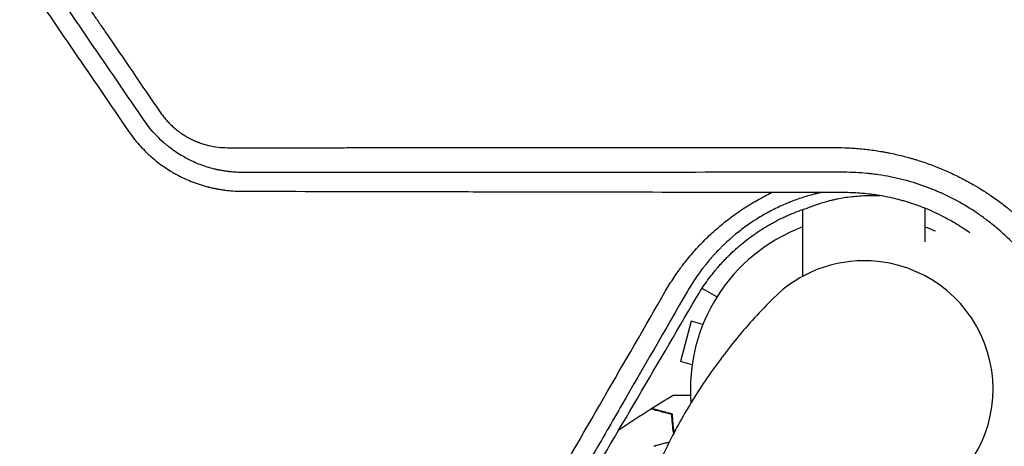
# Model space of a CAD drawing. Units: millimetres. Extents: x -7487 to 7006, y -6547 to 7530.
# Drawn here: x -1345 to -1038, y -18 to 115 of the extents above; entities that cross this region are included whole.
import ezdxf

# ---------------------------------------------------------------- set-up
doc = ezdxf.new("R2010")
doc.units = ezdxf.units.MM
doc.header["$LTSCALE"] = 20
doc.layers.add('2d', color=230, linetype='Continuous')

msp = doc.modelspace()

# ---------------------------------------------------------------- linework, layer by layer
at = {"layer": '2d'}
for p, q in [((-1079.69, 39.92), (-1079.9, 39.93)), ((-1140.3, 35.97), (-1140.31, 35.97)), ((-1127.73, 28.71), (-1132.36, 31.39)), ((-1135.76, 21.13), (-1139.13, 8.58)), ((-1132.1, 20.15), (-1135.76, 21.13)), ((-1135.46, 7.6), (-1139.13, 8.58))]:
    msp.add_line(p, q, dxfattribs=at)
for centre, radius, start, end in [((-1082, 0), 54, 110.6006, 184.5668), ((-1082, 0), 54, 65.6006, 69.3994), ((-1081.95, -0.02), 40, 87.0489, 134.9709), ((-1081.75, -0.03), 40, 314.9393, 87.0489), ((-1082, 0), 54, 265.7119, 24.3994)]:
    msp.add_arc(centre, radius, start, end, dxfattribs=at)
for points, knots in [([(-1335.33, 136.36), (-1332.48, 132.19), (-1329.63, 128.02), (-1325.35, 121.76), (-1323.21, 118.63), (-1321.07, 115.5), (-1319.65, 113.41), (-1318.93, 112.37), (-1312.52, 102.98), (-1306.83, 94.65), (-1301.13, 86.31)], [0, 0, 0, 0, 0.25, 0.25, 0.375, 0.4375, 0.4375, 0.5, 0.5, 1, 1, 1, 1]), ([(-1301.13, 86.31), (-1300.83, 85.87), (-1300.51, 85.44), (-1299.87, 84.61), (-1299.53, 84.2), (-1298.84, 83.42), (-1298.3, 82.85), (-1297.73, 82.3), (-1297.35, 81.94), (-1297.15, 81.76), (-1296.56, 81.24), (-1295.95, 80.73), (-1295.22, 80.18), (-1294.9, 79.95), (-1294.68, 79.8), (-1294.57, 79.72), (-1294.04, 79.36), (-1293.38, 78.94), (-1292.71, 78.55), (-1292.25, 78.3), (-1292.02, 78.18), (-1291.34, 77.82), (-1290.64, 77.49), (-1289.81, 77.14), (-1289.39, 76.97), (-1289.21, 76.9), (-1289.09, 76.85), (-1289.03, 76.83), (-1288.49, 76.63), (-1287.77, 76.39), (-1287.04, 76.18), (-1286.56, 76.05), (-1286.31, 75.99), (-1284.11, 75.46), (-1282.13, 75.23), (-1280.13, 75.23)], [0, 0, 0, 0, 0.0625, 0.0625, 0.125, 0.125, 0.1875, 0.21875, 0.21875, 0.25, 0.25, 0.3125, 0.34375, 0.359375, 0.359375, 0.375, 0.375, 0.4375, 0.46875, 0.46875, 0.5, 0.5, 0.5625, 0.59375, 0.609375, 0.617188, 0.617188, 0.625, 0.625, 0.6875, 0.71875, 0.71875, 0.75, 0.75, 1, 1, 1, 1]), ([(-1275.66, 67.51), (-1276.46, 67.52), (-1277.22, 67.55), (-1278.3, 67.62), (-1278.65, 67.65), (-1279.16, 67.7), (-1279.41, 67.73), (-1279.7, 67.76), (-1279.84, 67.78), (-1279.91, 67.78), (-1279.94, 67.79), (-1279.96, 67.79), (-1279.97, 67.79), (-1280.35, 67.84), (-1280.9, 67.92), (-1281.44, 68), (-1281.79, 68.06), (-1281.97, 68.09), (-1282.32, 68.16), (-1282.59, 68.21), (-1282.9, 68.27), (-1283.06, 68.31), (-1283.14, 68.32), (-1283.18, 68.33), (-1283.2, 68.33), (-1283.2, 68.34), (-1283.21, 68.34), (-1283.22, 68.34), (-1283.26, 68.35), (-1283.38, 68.37), (-1283.64, 68.43), (-1283.75, 68.46), (-1283.93, 68.5), (-1284.02, 68.52), (-1284.15, 68.55), (-1284.21, 68.57), (-1284.24, 68.58), (-1284.26, 68.58), (-1284.27, 68.58), (-1284.27, 68.58), (-1285.77, 68.95), (-1287.23, 69.41), (-1289.32, 70.2), (-1289.99, 70.48), (-1290.98, 70.92), (-1291.47, 71.15), (-1292.02, 71.43), (-1292.3, 71.57), (-1292.44, 71.64), (-1292.5, 71.67), (-1292.53, 71.69), (-1292.55, 71.7), (-1293.94, 72.42), (-1295.25, 73.21), (-1297.12, 74.5), (-1297.73, 74.95), (-1298.62, 75.64), (-1298.91, 75.88), (-1299.34, 76.23), (-1299.55, 76.41), (-1299.8, 76.62), (-1299.9, 76.71), (-1299.97, 76.77), (-1300, 76.8), (-1302.31, 78.85), (-1304.33, 81.12), (-1306.08, 83.67)], [0, 0, 0, 0, 0.0625, 0.0625, 0.09375, 0.09375, 0.109375, 0.117187, 0.121094, 0.123047, 0.124023, 0.124023, 0.125, 0.125, 0.15625, 0.171875, 0.171875, 0.1875, 0.1875, 0.203125, 0.210937, 0.214844, 0.216797, 0.217773, 0.218262, 0.218506, 0.218506, 0.21875, 0.21875, 0.234375, 0.234375, 0.242187, 0.242187, 0.246094, 0.248047, 0.249023, 0.249512, 0.249756, 0.249756, 0.25, 0.25, 0.375, 0.375, 0.4375, 0.4375, 0.46875, 0.484375, 0.492187, 0.496094, 0.498047, 0.498047, 0.5, 0.5, 0.625, 0.625, 0.6875, 0.6875, 0.71875, 0.71875, 0.734375, 0.742187, 0.746094, 0.746094, 0.75, 0.75, 1, 1, 1, 1]), ([(-1310.94, 80.33), (-1309.94, 78.87), (-1308.86, 77.48), (-1307.12, 75.51), (-1306.22, 74.56), (-1305.12, 73.49), (-1304.56, 72.97), (-1304.28, 72.71), (-1304.13, 72.58), (-1304.07, 72.53), (-1304.03, 72.49), (-1304.01, 72.47), (-1302.73, 71.34), (-1301.37, 70.27), (-1299.21, 68.78), (-1298.48, 68.3), (-1297.34, 67.61), (-1296.77, 67.28), (-1296.08, 66.9), (-1295.74, 66.72), (-1295.56, 66.63), (-1295.48, 66.58), (-1295.44, 66.56), (-1295.41, 66.55), (-1295.4, 66.54), (-1293.95, 65.78), (-1292.43, 65.09), (-1290.02, 64.17), (-1289.19, 63.89), (-1287.92, 63.49), (-1287.5, 63.36), (-1286.85, 63.18), (-1286.53, 63.1), (-1286.15, 63), (-1285.96, 62.95), (-1285.86, 62.93), (-1285.81, 62.92), (-1285.79, 62.91), (-1285.78, 62.91), (-1285.77, 62.91), (-1285.24, 62.77), (-1284.77, 62.67), (-1284.15, 62.54), (-1283.96, 62.5), (-1283.69, 62.45), (-1283.56, 62.42), (-1283.42, 62.4), (-1283.36, 62.39), (-1283.32, 62.38), (-1283.31, 62.38), (-1283.3, 62.37), (-1283.3, 62.37), (-1282.89, 62.3), (-1282.27, 62.19), (-1281.54, 62.09), (-1281.17, 62.04), (-1280.98, 62.01), (-1280.89, 62), (-1280.85, 62), (-1280.82, 61.99), (-1280.81, 61.99), (-1279.34, 61.81), (-1277.67, 61.68), (-1275.78, 61.67)], [0, 0, 0, 0, 0.125, 0.125, 0.1875, 0.21875, 0.234375, 0.242188, 0.246094, 0.248047, 0.248047, 0.25, 0.25, 0.375, 0.375, 0.4375, 0.4375, 0.46875, 0.484375, 0.492188, 0.496094, 0.498047, 0.499023, 0.499023, 0.5, 0.5, 0.625, 0.625, 0.6875, 0.6875, 0.71875, 0.71875, 0.734375, 0.742188, 0.746094, 0.748047, 0.749023, 0.749512, 0.749512, 0.75, 0.75, 0.78125, 0.78125, 0.796875, 0.796875, 0.804688, 0.808594, 0.810547, 0.811523, 0.812012, 0.812012, 0.8125, 0.8125, 0.84375, 0.859375, 0.867188, 0.871094, 0.873047, 0.874023, 0.874023, 0.875, 0.875, 1, 1, 1, 1]), ([(-1280.13, 75.23), (-1272.27, 75.23), (-1264.46, 75.23), (-1252.84, 75.23), (-1248.98, 75.23), (-1243.21, 75.23), (-1240.34, 75.24), (-1236.99, 75.24), (-1235.32, 75.24), (-1234.48, 75.24), (-1234.07, 75.24), (-1233.86, 75.24), (-1233.77, 75.24), (-1233.71, 75.24), (-1233.68, 75.24), (-1225.69, 75.24), (-1217.79, 75.24), (-1206.03, 75.24), (-1202.12, 75.24), (-1196.28, 75.25), (-1193.37, 75.25), (-1189.98, 75.25), (-1188.29, 75.25), (-1187.45, 75.25), (-1187.02, 75.25), (-1186.81, 75.25), (-1186.72, 75.25), (-1186.66, 75.25), (-1186.63, 75.25), (-1178.56, 75.25), (-1170.58, 75.25), (-1158.69, 75.25), (-1154.75, 75.25), (-1148.85, 75.26), (-1145.9, 75.26), (-1142.48, 75.26), (-1140.77, 75.26), (-1139.91, 75.26), (-1139.48, 75.26), (-1139.27, 75.26), (-1139.18, 75.26), (-1139.12, 75.26), (-1139.09, 75.26), (-1122.84, 75.26), (-1106.84, 75.26), (-1091.06, 75.27)], [0, 0, 0, 0, 0.125, 0.125, 0.1875, 0.1875, 0.21875, 0.234375, 0.242188, 0.246094, 0.248047, 0.249023, 0.249512, 0.249512, 0.25, 0.25, 0.375, 0.375, 0.4375, 0.4375, 0.46875, 0.484375, 0.492188, 0.496094, 0.498047, 0.499023, 0.499512, 0.499512, 0.5, 0.5, 0.625, 0.625, 0.6875, 0.6875, 0.71875, 0.734375, 0.742188, 0.746094, 0.748047, 0.749023, 0.749512, 0.749512, 0.75, 0.75, 1, 1, 1, 1]), ([(-1091.06, 75.27), (-1089.64, 75.27), (-1088.22, 75.23), (-1086.1, 75.13), (-1085.39, 75.08), (-1083.98, 74.98), (-1083.28, 74.92), (-1081.16, 74.71), (-1079.76, 74.54), (-1077.65, 74.22), (-1076.6, 74.06), (-1075.38, 73.83), (-1074.86, 73.74), (-1074.51, 73.67), (-1074.34, 73.63), (-1072.75, 73.32), (-1071.35, 73), (-1069.27, 72.48), (-1068.23, 72.2), (-1067.02, 71.86), (-1066.51, 71.71), (-1066.16, 71.6), (-1065.99, 71.55), (-1064.43, 71.08), (-1063.06, 70.62), (-1061.03, 69.88), (-1060.01, 69.5), (-1059, 69.1), (-1058.33, 68.83), (-1058, 68.69), (-1056.34, 68), (-1055.03, 67.41), (-1053.09, 66.48), (-1052.44, 66.16), (-1051.16, 65.5), (-1050.52, 65.17), (-1049.26, 64.48), (-1048.32, 63.96), (-1047.39, 63.41), (-1046.77, 63.05), (-1046.46, 62.86), (-1045.53, 62.3), (-1044.61, 61.72), (-1043.55, 61.03), (-1043.1, 60.73), (-1042.8, 60.53), (-1042.65, 60.43), (-1041.3, 59.51), (-1040.12, 58.66), (-1038.38, 57.35), (-1037.52, 56.68), (-1036.54, 55.88), (-1036.12, 55.54), (-1035.84, 55.31), (-1035.7, 55.19), (-1034.46, 54.15), (-1033.39, 53.21), (-1031.81, 51.74), (-1031.03, 51), (-1030.27, 50.24), (-1029.76, 49.74), (-1029.5, 49.48), (-1028.25, 48.2), (-1027.28, 47.15), (-1025.39, 45.01), (-1024.47, 43.92), (-1022.69, 41.68), (-1021.82, 40.54), (-1020.57, 38.8), (-1019.96, 37.93), (-1019.26, 36.89), (-1018.91, 36.37), (-1018.77, 36.14), (-1018.67, 35.99), (-1018.62, 35.92), (-1017.05, 33.49), (-1015.64, 31.07), (-1013.71, 27.34), (-1013.1, 26.08), (-1012.23, 24.17), (-1011.8, 23.2), (-1011.33, 22.07), (-1011.09, 21.5), (-1010.99, 21.25), (-1010.93, 21.09), (-1010.89, 21.01), (-1010.35, 19.64), (-1009.86, 18.33), (-1009.19, 16.36), (-1008.86, 15.37), (-1008.5, 14.2), (-1008.32, 13.62), (-1008.25, 13.37), (-1008.2, 13.2), (-1008.17, 13.12), (-1007.77, 11.72), (-1007.42, 10.4), (-1006.94, 8.41), (-1006.71, 7.41), (-1006.47, 6.23), (-1006.35, 5.64), (-1006.3, 5.39), (-1006.27, 5.22), (-1006.25, 5.14), (-1005.23, -0.23), (-1004.72, -5.6), (-1004.72, -11.07)], [0, 0, 0, 0, 0.03125, 0.03125, 0.046875, 0.046875, 0.0625, 0.0625, 0.09375, 0.09375, 0.109375, 0.117187, 0.121094, 0.121094, 0.125, 0.125, 0.15625, 0.15625, 0.171875, 0.179687, 0.183594, 0.183594, 0.1875, 0.1875, 0.21875, 0.21875, 0.234375, 0.242187, 0.242187, 0.25, 0.25, 0.28125, 0.28125, 0.296875, 0.296875, 0.3125, 0.3125, 0.328125, 0.335937, 0.335937, 0.34375, 0.34375, 0.359375, 0.367187, 0.371094, 0.371094, 0.375, 0.375, 0.40625, 0.40625, 0.421875, 0.429687, 0.433594, 0.433594, 0.4375, 0.4375, 0.46875, 0.46875, 0.484375, 0.492187, 0.492187, 0.5, 0.5, 0.53125, 0.53125, 0.5625, 0.5625, 0.59375, 0.59375, 0.609375, 0.617187, 0.621094, 0.623047, 0.623047, 0.625, 0.625, 0.6875, 0.6875, 0.71875, 0.71875, 0.734375, 0.742187, 0.746094, 0.748047, 0.748047, 0.75, 0.75, 0.78125, 0.78125, 0.796875, 0.804687, 0.808594, 0.810547, 0.810547, 0.8125, 0.8125, 0.84375, 0.84375, 0.859375, 0.867188, 0.871094, 0.873047, 0.873047, 0.875, 0.875, 1, 1, 1, 1]), ([(-1088.22, 67.55), (-1105.22, 67.55), (-1121.6, 67.55), (-1145.28, 67.54), (-1153.02, 67.54), (-1164.41, 67.54), (-1168.17, 67.54), (-1173.75, 67.54), (-1176.53, 67.54), (-1179.74, 67.54), (-1181.34, 67.54), (-1182.14, 67.54), (-1182.54, 67.54), (-1182.74, 67.54), (-1182.83, 67.54), (-1182.88, 67.54), (-1182.91, 67.54), (-1213.22, 67.53), (-1244.18, 67.52), (-1275.66, 67.51)], [0, 0, 0, 0, 0.25, 0.25, 0.375, 0.375, 0.4375, 0.4375, 0.46875, 0.484375, 0.492188, 0.496094, 0.498047, 0.499023, 0.499512, 0.499512, 0.5, 0.5, 1, 1, 1, 1]), ([(-1014.47, -6.29), (-1014.47, -3.75), (-1014.59, -1.42), (-1014.81, 0.97), (-1014.83, 1.23), (-1014.87, 1.56), (-1014.87, 1.62), (-1014.89, 1.76), (-1014.91, 1.96), (-1014.99, 2.7), (-1015.08, 3.39), (-1015.31, 5.07), (-1015.49, 6.22), (-1015.82, 7.98), (-1015.94, 8.58), (-1016.19, 9.79), (-1016.33, 10.39), (-1016.75, 12.17), (-1017.06, 13.33), (-1017.72, 15.62), (-1018.08, 16.75), (-1018.65, 18.4), (-1018.84, 18.94), (-1019.14, 19.75), (-1019.29, 20.15), (-1019.47, 20.61), (-1019.56, 20.84), (-1019.6, 20.96), (-1019.62, 21), (-1019.63, 21.04), (-1019.64, 21.06), (-1020.03, 22.03), (-1020.48, 23.11), (-1021.09, 24.46), (-1021.17, 24.63), (-1021.25, 24.8), (-1021.26, 24.84), (-1021.27, 24.86), (-1021.29, 24.91), (-1021.34, 25.01), (-1021.52, 25.39), (-1021.81, 26), (-1022.14, 26.67), (-1022.37, 27.13), (-1022.47, 27.33), (-1022.54, 27.46), (-1022.57, 27.52), (-1023.16, 28.66), (-1024.02, 30.25), (-1025.1, 32.06), (-1025.65, 32.95), (-1025.93, 33.4), (-1026.07, 33.62), (-1026.14, 33.73), (-1026.17, 33.78), (-1026.19, 33.81), (-1026.2, 33.82), (-1027.6, 35.99), (-1029.07, 38.03), (-1031.38, 40.91), (-1032.16, 41.84), (-1033.35, 43.17), (-1033.74, 43.61), (-1034.34, 44.26), (-1034.64, 44.57), (-1034.99, 44.94), (-1035.16, 45.12), (-1035.25, 45.21), (-1035.29, 45.25), (-1035.31, 45.28), (-1035.32, 45.29), (-1037.07, 47.08), (-1038.87, 48.76), (-1041.71, 51.13), (-1043.15, 52.28), (-1044.89, 53.57), (-1045.78, 54.19), (-1046.22, 54.5), (-1046.41, 54.63), (-1046.54, 54.72), (-1046.61, 54.76), (-1048.69, 56.18), (-1050.81, 57.47), (-1054.06, 59.24), (-1055.7, 60.08), (-1057.66, 60.99), (-1058.65, 61.42), (-1059.15, 61.63), (-1059.36, 61.73), (-1059.5, 61.79), (-1059.58, 61.82), (-1061.88, 62.78), (-1064.17, 63.61), (-1067.71, 64.69), (-1068.9, 65.03), (-1070.72, 65.48), (-1071.32, 65.63), (-1072.24, 65.83), (-1072.54, 65.9), (-1073.15, 66.03), (-1073.46, 66.09), (-1074.98, 66.39), (-1076.19, 66.6), (-1077.99, 66.86), (-1078.88, 66.98), (-1079.93, 67.1), (-1080.37, 67.15), (-1080.67, 67.18), (-1080.82, 67.2), (-1083.3, 67.44), (-1085.72, 67.56), (-1088.22, 67.55)], [0, 0, 0, 0, 0.0625, 0.0625, 0.070312, 0.070312, 0.072266, 0.072266, 0.074219, 0.078125, 0.09375, 0.09375, 0.125, 0.125, 0.140625, 0.140625, 0.15625, 0.15625, 0.1875, 0.1875, 0.21875, 0.21875, 0.234375, 0.234375, 0.242187, 0.246094, 0.248047, 0.249023, 0.249512, 0.249512, 0.25, 0.25, 0.28125, 0.28125, 0.285156, 0.285645, 0.285645, 0.286133, 0.286133, 0.287109, 0.289062, 0.296875, 0.304688, 0.308594, 0.310547, 0.310547, 0.3125, 0.3125, 0.34375, 0.359375, 0.367188, 0.371094, 0.373047, 0.374023, 0.374512, 0.374512, 0.375, 0.375, 0.4375, 0.4375, 0.46875, 0.46875, 0.484375, 0.484375, 0.492188, 0.496094, 0.498047, 0.499023, 0.499512, 0.499512, 0.5, 0.5, 0.5625, 0.5625, 0.59375, 0.609375, 0.617188, 0.621094, 0.623047, 0.623047, 0.625, 0.625, 0.6875, 0.6875, 0.71875, 0.734375, 0.742188, 0.746094, 0.748047, 0.748047, 0.75, 0.75, 0.8125, 0.8125, 0.84375, 0.84375, 0.859375, 0.859375, 0.867188, 0.867188, 0.875, 0.875, 0.90625, 0.90625, 0.921875, 0.929688, 0.933594, 0.933594, 0.9375, 0.9375, 1, 1, 1, 1]), ([(-1275.78, 61.67), (-1260.76, 61.63), (-1245.5, 61.6), (-1222.26, 61.55), (-1214.46, 61.54), (-1202.66, 61.52), (-1196.74, 61.5), (-1189.8, 61.49), (-1186.32, 61.49), (-1184.57, 61.48), (-1183.7, 61.48), (-1183.26, 61.48), (-1183.08, 61.48), (-1182.95, 61.48), (-1182.89, 61.48), (-1151.9, 61.42), (-1120.37, 61.38), (-1088.3, 61.33)], [0, 0, 0, 0, 0.25, 0.25, 0.375, 0.375, 0.4375, 0.46875, 0.484375, 0.492187, 0.496094, 0.498047, 0.499023, 0.499023, 0.5, 0.5, 1, 1, 1, 1]), ([(-1143.71, 30.59), (-1142.91, 31.99), (-1142.06, 33.35), (-1140.73, 35.36), (-1140.05, 36.34), (-1139.23, 37.48), (-1138.82, 38.04), (-1138.61, 38.32), (-1138.52, 38.44), (-1138.46, 38.52), (-1138.43, 38.56), (-1137.41, 39.91), (-1136.37, 41.18), (-1134.76, 43.04), (-1133.94, 43.95), (-1132.95, 45), (-1132.45, 45.52), (-1132.2, 45.78), (-1132.09, 45.89), (-1132.02, 45.96), (-1131.99, 46), (-1130.75, 47.25), (-1129.52, 48.42), (-1127.62, 50.1), (-1126.98, 50.66), (-1125.67, 51.74), (-1125.01, 52.27), (-1122.99, 53.84), (-1121.61, 54.83), (-1119.49, 56.26), (-1118.42, 56.95), (-1117.15, 57.73), (-1116.6, 58.06), (-1116.23, 58.28), (-1116.05, 58.38), (-1114.38, 59.35), (-1112.86, 60.16), (-1111.02, 61.07), (-1110.71, 61.22), (-1110.41, 61.36)], [0, 0, 0, 0, 0.0625, 0.0625, 0.09375, 0.109375, 0.1171875, 0.1210938, 0.1230469, 0.1230469, 0.125, 0.125, 0.1875, 0.1875, 0.21875, 0.234375, 0.2421875, 0.2460938, 0.2480469, 0.2480469, 0.25, 0.25, 0.3125, 0.3125, 0.34375, 0.34375, 0.375, 0.375, 0.4375, 0.4375, 0.46875, 0.484375, 0.4921875, 0.4921875, 0.5, 0.5, 0.5625, 0.5625, 0.5747679, 0.5747679, 0.5747679, 0.5747679]), ([(-1094.96, 61.34), (-1095.09, 61.32), (-1095.22, 61.29), (-1095.69, 61.18), (-1096.03, 61.1), (-1096.54, 60.98), (-1096.8, 60.91), (-1097.09, 60.84), (-1097.22, 60.8), (-1097.3, 60.78), (-1097.34, 60.77), (-1098.77, 60.4), (-1100.14, 59.99), (-1102.18, 59.31), (-1103.19, 58.95), (-1104.36, 58.51), (-1104.95, 58.28), (-1105.2, 58.18), (-1105.36, 58.11), (-1105.44, 58.08), (-1106.88, 57.49), (-1108.21, 56.89), (-1110.82, 55.6), (-1112.11, 54.91), (-1114.61, 53.47), (-1115.83, 52.7), (-1117.62, 51.49), (-1118.21, 51.08), (-1119.38, 50.24), (-1119.96, 49.8), (-1121.1, 48.91), (-1121.95, 48.24), (-1122.91, 47.42), (-1123.39, 47.01), (-1123.62, 46.8), (-1123.73, 46.71), (-1123.79, 46.65), (-1123.83, 46.62), (-1124.37, 46.13), (-1124.89, 45.66), (-1125.67, 44.92), (-1125.93, 44.67), (-1126.32, 44.28), (-1126.51, 44.09), (-1126.71, 43.89), (-1126.84, 43.76), (-1126.9, 43.69), (-1127.48, 43.11), (-1127.98, 42.59), (-1128.69, 41.81), (-1129.04, 41.43), (-1129.43, 40.98), (-1129.6, 40.79), (-1129.71, 40.66), (-1129.76, 40.6), (-1130.26, 40.02), (-1130.92, 39.23), (-1131.67, 38.28), (-1132.04, 37.8), (-1132.23, 37.56), (-1132.32, 37.44), (-1132.36, 37.39), (-1132.38, 37.35), (-1132.4, 37.34), (-1133.95, 35.28), (-1135.46, 33.02), (-1136.89, 30.53)], [0.2129266, 0.2129266, 0.2129266, 0.2129266, 0.21875, 0.21875, 0.234375, 0.234375, 0.2421875, 0.2460938, 0.2480469, 0.2480469, 0.25, 0.25, 0.3125, 0.3125, 0.34375, 0.359375, 0.3671875, 0.3710938, 0.3710938, 0.375, 0.375, 0.4375, 0.4375, 0.5, 0.5, 0.5625, 0.5625, 0.59375, 0.59375, 0.625, 0.625, 0.65625, 0.671875, 0.6796875, 0.6835937, 0.6855469, 0.6855469, 0.6875, 0.6875, 0.71875, 0.71875, 0.734375, 0.734375, 0.7421875, 0.7460937, 0.7460937, 0.75, 0.75, 0.78125, 0.78125, 0.796875, 0.8046875, 0.8085937, 0.8085937, 0.8125, 0.8125, 0.84375, 0.859375, 0.8671875, 0.8710937, 0.8730469, 0.8740234, 0.8740234, 0.875, 0.875, 1, 1, 1, 1]), ([(-1088.3, 61.33), (-1086.6, 61.33), (-1084.88, 61.27), (-1082.27, 61.07), (-1081.39, 60.99), (-1080.06, 60.83), (-1079.39, 60.75), (-1078.72, 60.65), (-1078.27, 60.59), (-1078.05, 60.55), (-1076.04, 60.24), (-1074.28, 59.89), (-1071.7, 59.27), (-1070.84, 59.05), (-1069.58, 58.7), (-1069.16, 58.58), (-1068.54, 58.39), (-1068.34, 58.33), (-1068.03, 58.23), (-1067.87, 58.18), (-1067.72, 58.13), (-1067.62, 58.1), (-1067.57, 58.08), (-1064.13, 56.98), (-1060.85, 55.63), (-1056.89, 53.62), (-1056.1, 53.2), (-1054.54, 52.33), (-1053, 51.43), (-1051.49, 50.47), (-1050.16, 49.59), (-1049.58, 49.19), (-1049.01, 48.78)], [0, 0, 0, 0, 0.125, 0.125, 0.1875, 0.1875, 0.21875, 0.234375, 0.234375, 0.25, 0.25, 0.375, 0.375, 0.4375, 0.4375, 0.46875, 0.46875, 0.484375, 0.484375, 0.4921875, 0.4960938, 0.4960938, 0.5, 0.5, 0.75, 0.75, 0.8125, 0.8125, 0.875, 0.9375, 0.9375, 0.9867847, 0.9867847, 0.9867847, 0.9867847]), ([(-1096.9, 57.41), (-1096.04, 57.73), (-1095.07, 58.05), (-1093.41, 58.53), (-1092.82, 58.69), (-1091.88, 58.92), (-1091.55, 59), (-1090.9, 59.15), (-1090.56, 59.22), (-1089.53, 59.43), (-1088.82, 59.56), (-1087.33, 59.79), (-1086.55, 59.9), (-1084.97, 60.08), (-1084.16, 60.15), (-1082.52, 60.26), (-1081.68, 60.3), (-1080.85, 60.31)], [0.0112499, 0.0112499, 0.0112499, 0.0112499, 0.01615159, 0.01615159, 0.01860244, 0.01860244, 0.01982786, 0.01982786, 0.02105328, 0.02105328, 0.02350412, 0.02350412, 0.02595497, 0.02595497, 0.02840581, 0.02840581, 0.03085666, 0.03085666, 0.03085666, 0.03085666]), ([(-1080.85, 60.31), (-1079.68, 60.34), (-1078.53, 60.35), (-1077.23, 60.36), (-1077.05, 60.36), (-1076.87, 60.36)], [0, 0, 0, 0, 0.003475581, 0.003475581, 0.004047213, 0.004047213, 0.004047213, 0.004047213]), ([(-1133.98, 28.76), (-1133.07, 30.33), (-1132.09, 31.86), (-1130.5, 34.11), (-1129.67, 35.22), (-1128.66, 36.49), (-1128.14, 37.12), (-1127.92, 37.38), (-1127.77, 37.56), (-1127.69, 37.65), (-1127.32, 38.09), (-1126.86, 38.62), (-1126.31, 39.22), (-1126.04, 39.52), (-1125.92, 39.65), (-1125.84, 39.74), (-1125.8, 39.78), (-1125.43, 40.18), (-1125.1, 40.52), (-1124.61, 41.02), (-1124.44, 41.19), (-1124.2, 41.43), (-1124.07, 41.56), (-1123.93, 41.7), (-1123.87, 41.76), (-1123.83, 41.8), (-1123.81, 41.82), (-1123.44, 42.17), (-1123.1, 42.51), (-1122.58, 42.99), (-1122.32, 43.23), (-1122.01, 43.51), (-1121.88, 43.62), (-1121.8, 43.7), (-1121.75, 43.74), (-1121, 44.41), (-1120.28, 45.02), (-1118.07, 46.81), (-1116.55, 47.94), (-1114.2, 49.51), (-1113.41, 50.02), (-1112.19, 50.75), (-1111.79, 50.99), (-1111.17, 51.35), (-1110.97, 51.46), (-1110.55, 51.69), (-1110.35, 51.81), (-1109.3, 52.38), (-1108.45, 52.82), (-1107.16, 53.44), (-1106.51, 53.75), (-1105.86, 54.04), (-1105.43, 54.23), (-1105.21, 54.33), (-1103.25, 55.17), (-1101.48, 55.84), (-1099.69, 56.42)], [0, 0, 0, 0, 0.125, 0.125, 0.1875, 0.21875, 0.234375, 0.242188, 0.242188, 0.25, 0.25, 0.28125, 0.296875, 0.304688, 0.308594, 0.308594, 0.3125, 0.3125, 0.34375, 0.34375, 0.359375, 0.359375, 0.367188, 0.371094, 0.373047, 0.373047, 0.375, 0.375, 0.40625, 0.40625, 0.421875, 0.429688, 0.433594, 0.433594, 0.4375, 0.4375, 0.5, 0.5, 0.625, 0.625, 0.6875, 0.6875, 0.71875, 0.71875, 0.734375, 0.734375, 0.75, 0.75, 0.8125, 0.8125, 0.84375, 0.859375, 0.859375, 0.875, 0.875, 1, 1, 1, 1]), ([(-1101, 35.16), (-1101, 40.12), (-1101, 45.09), (-1101, 52.04), (-1101, 54.01), (-1101, 55.98)], [23.097824, 23.097824, 23.097824, 23.097824, 40.001436, 40.001436, 46.653351, 46.653351, 46.653351, 46.653351]), ([(-1063, 56.43), (-1063, 54.89), (-1063, 53.35), (-1063, 49.82), (-1063, 47.85), (-1063, 45.87)], [140.807667, 140.807667, 140.807667, 140.807667, 146.027527, 146.027527, 152.73322, 152.73322, 152.73322, 152.73322]), ([(-1220.03, -101.61), (-1213.77, -90.77), (-1207.51, -79.92), (-1198.13, -63.67), (-1195, -58.25), (-1190.31, -50.14), (-1187.97, -46.08), (-1185.24, -41.35), (-1183.88, -38.98), (-1183.19, -37.8), (-1182.85, -37.21), (-1182.68, -36.91), (-1182.61, -36.79), (-1182.56, -36.7), (-1182.54, -36.66), (-1169.55, -14.16), (-1156.61, 8.25), (-1143.71, 30.59)], [0, 0, 0, 0, 0.25, 0.25, 0.375, 0.375, 0.4375, 0.46875, 0.484375, 0.492187, 0.496094, 0.498047, 0.499023, 0.499023, 0.5, 0.5, 1, 1, 1, 1]), ([(-1136.89, 30.53), (-1144.04, 18.14), (-1150.82, 6.4), (-1160.45, -10.28), (-1163.57, -15.69), (-1168.12, -23.57), (-1169.61, -26.15), (-1171.82, -29.98), (-1172.91, -31.88), (-1174.18, -34.07), (-1174.81, -35.16), (-1175.12, -35.7), (-1175.27, -35.97), (-1175.35, -36.1), (-1175.39, -36.16), (-1175.41, -36.2), (-1175.42, -36.22), (-1187.48, -57.12), (-1199.94, -78.7), (-1212.7, -100.81)], [0, 0, 0, 0, 0.25, 0.25, 0.375, 0.375, 0.4375, 0.4375, 0.46875, 0.484375, 0.492187, 0.496094, 0.498047, 0.499023, 0.499512, 0.499512, 0.5, 0.5, 1, 1, 1, 1]), ([(-1210.73, -102.03), (-1204.64, -91.67), (-1198.42, -81.1), (-1188.91, -64.92), (-1185.71, -59.47), (-1180.87, -51.22), (-1178.43, -47.07), (-1175.57, -42.2), (-1174.14, -39.75), (-1173.42, -38.53), (-1173.06, -37.92), (-1172.88, -37.61), (-1172.79, -37.46), (-1172.75, -37.39), (-1172.73, -37.35), (-1172.71, -37.32), (-1160.19, -15.98), (-1147.28, 6.05), (-1133.98, 28.76)], [0, 0, 0, 0, 0.25, 0.25, 0.375, 0.375, 0.4375, 0.46875, 0.484375, 0.492187, 0.496094, 0.498047, 0.499023, 0.499512, 0.499512, 0.5, 0.5, 1, 1, 1, 1]), ([(-1110.22, 28.28), (-1114.21, 24.3), (-1118, 20.12), (-1125.09, 11.5), (-1128.4, 7.07), (-1134.46, -1.93), (-1137.23, -6.49), (-1142.22, -15.59), (-1144.44, -20.14), (-1148.38, -29.09), (-1150.09, -33.5), (-1151.57, -37.8)], [4.7123889804, 4.7123889804, 4.7123889804, 4.7123889804, 4.7124544552, 4.7124544552, 4.7125199299, 4.7125199299, 4.7125854047, 4.7125854047, 4.7126508794, 4.7126508794, 4.7127163542, 4.7127163542, 4.7127163542, 4.7127163542]), ([(-1141.38, -1.93), (-1141.38, -1.93), (-1141.37, -1.93), (-1141.35, -1.93), (-1141.34, -1.93), (-1141.32, -1.93), (-1141.32, -1.93), (-1141.3, -1.93), (-1141.28, -1.93), (-1141.2, -1.93), (-1141.1, -1.93), (-1140.7, -1.93), (-1140.28, -1.93), (-1139.49, -1.93), (-1139.2, -1.93), (-1138.57, -1.93), (-1138.23, -1.93), (-1137.29, -1.93), (-1136.65, -1.93), (-1135.97, -1.93)], [0.03093242, 0.03093242, 0.03093242, 0.03093242, 0.03756195, 0.03756195, 0.04131815, 0.04131815, 0.04225719, 0.04225719, 0.04319624, 0.04319624, 0.04507434, 0.04507434, 0.04883054, 0.04883054, 0.05070863, 0.05070863, 0.05258673, 0.05258673, 0.0557087, 0.0557087, 0.0557087, 0.0557087]), ([(-1141.59, -7.8), (-1142.34, -7.6), (-1143.04, -7.41), (-1144.33, -7.06), (-1144.92, -6.91), (-1145.71, -6.7), (-1145.96, -6.63), (-1146.42, -6.5), (-1146.63, -6.45), (-1147.21, -6.29), (-1147.51, -6.21), (-1147.82, -6.13), (-1147.9, -6.11), (-1147.99, -6.08), (-1148.01, -6.08), (-1148.05, -6.07), (-1148.06, -6.07), (-1148.08, -6.06), (-1148.1, -6.05), (-1148.12, -6.05), (-1148.13, -6.05), (-1148.13, -6.05), (-1148.14, -6.05), (-1148.14, -6.05)], [0, 0, 0, 0, 0.0035063, 0.0035063, 0.0070126, 0.0070126, 0.00876575, 0.00876575, 0.0105189, 0.0105189, 0.0140252, 0.0140252, 0.01577835, 0.01577835, 0.01665493, 0.01665493, 0.0175315, 0.0175315, 0.02103781, 0.02103781, 0.02454411, 0.02454411, 0.0274484, 0.0274484, 0.0274484, 0.0274484]), ([(-1141.78, -7.95), (-1142.54, -7.75), (-1143.24, -7.56), (-1144.53, -7.22), (-1145.12, -7.06), (-1145.92, -6.85), (-1146.17, -6.78), (-1146.63, -6.66), (-1146.84, -6.6), (-1147.42, -6.44), (-1147.73, -6.36), (-1148.04, -6.28), (-1148.13, -6.25), (-1148.25, -6.22), (-1148.28, -6.21), (-1148.31, -6.2), (-1148.33, -6.2), (-1148.35, -6.19), (-1148.36, -6.19), (-1148.36, -6.19), (-1148.37, -6.19), (-1148.37, -6.19)], [0, 0, 0, 0, 0.00350666, 0.00350666, 0.00701332, 0.00701332, 0.00876665, 0.00876665, 0.01051997, 0.01051997, 0.01402663, 0.01402663, 0.01577996, 0.01577996, 0.01753329, 0.01753329, 0.02103995, 0.02103995, 0.02454661, 0.02454661, 0.02744921, 0.02744921, 0.02744921, 0.02744921]), ([(-1141.2, -13.8), (-1141.21, -13.78), (-1141.21, -13.76), (-1141.38, -12.69), (-1141.51, -11.67), (-1141.69, -9.72), (-1141.75, -8.8), (-1141.78, -7.95)], [0.007888542, 0.007888542, 0.007888542, 0.007888542, 0.007963616, 0.007963616, 0.011945424, 0.011945424, 0.015927232, 0.015927232, 0.015927232, 0.015927232]), ([(-1141.05, -13.5), (-1141.12, -13.03), (-1141.19, -12.56), (-1141.31, -11.58), (-1141.36, -11.07), (-1141.5, -9.59), (-1141.56, -8.66), (-1141.59, -7.8)], [0.008307225, 0.008307225, 0.008307225, 0.008307225, 0.010107348, 0.010107348, 0.012128818, 0.012128818, 0.016171757, 0.016171757, 0.016171757, 0.016171757]), ([(-1142.62, -16.56), (-1143.07, -16.68), (-1143.46, -16.79), (-1144.21, -16.98), (-1144.43, -17.04), (-1145.73, -17.39), (-1146.58, -17.62), (-1147.25, -17.8), (-1147.37, -17.83), (-1147.38, -17.83), (-1147.38, -17.83), (-1147.38, -17.83)], [22.9984, 22.9984, 22.9984, 22.9984, 26.347967, 26.347967, 30.149599, 30.149599, 67.492722, 67.492722, 86.455243, 86.455243, 87.454554, 87.454554, 87.454554, 87.454554])]:
    msp.add_open_spline(points, degree=3, knots=knots, dxfattribs=at)
for points in [[(-1306.08, 83.67), (-1317.35, 100.16), (-1328.65, 116.71), (-1339.99, 133.3)], [(-1344.87, 129.96), (-1333.55, 113.39), (-1322.23, 96.84), (-1310.94, 80.33)], [(-1058.23, 68.78), (-1058.22, 68.78), (-1058.22, 68.78), (-1058.22, 68.78)], [(-1046.42, 62.84), (-1046.42, 62.84), (-1046.42, 62.84), (-1046.42, 62.84)], [(-1099.69, 56.42), (-1098.77, 56.77), (-1097.84, 57.1), (-1096.9, 57.41)], [(-1148.14, -6.05), (-1145.9, -4.64), (-1143.65, -3.27), (-1141.38, -1.93)], [(-1158.27, -12.7), (-1155.01, -10.46), (-1151.71, -8.29), (-1148.37, -6.19)], [(-1164.29, -16.94), (-1164.29, -16.94), (-1164.29, -16.94), (-1164.29, -16.94)]]:
    msp.add_open_spline(points, degree=3, dxfattribs=at)

doc.saveas('drawing.dxf')
